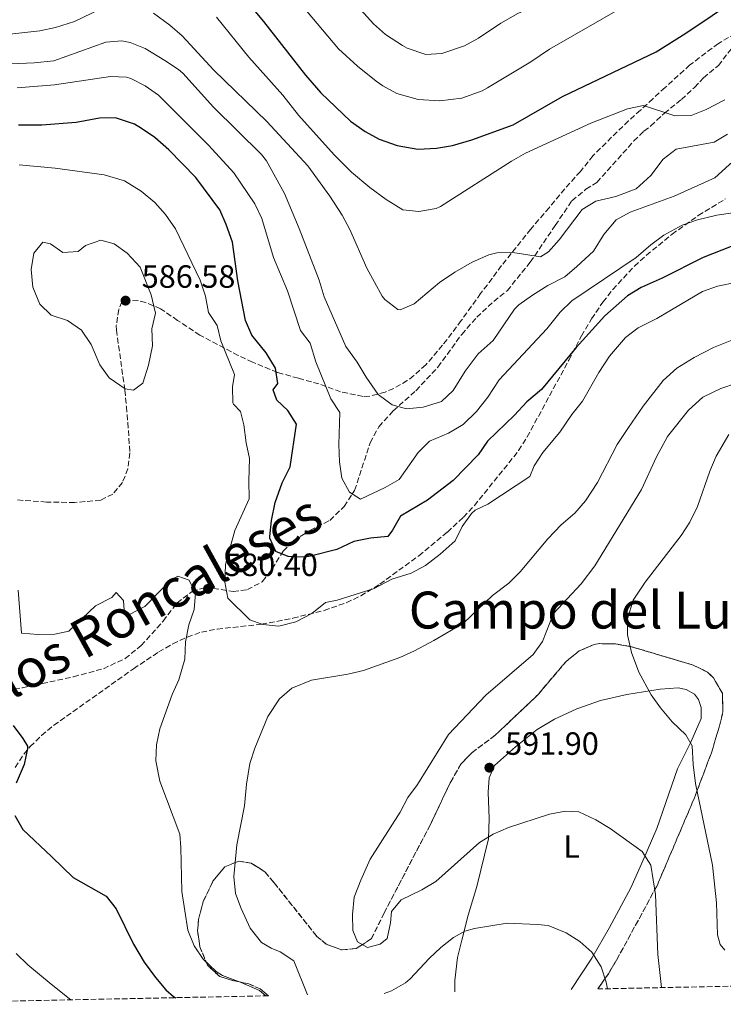
# Model space of a CAD drawing. Units: metres. Extents: x 641844 to 645311, y 4716003 to 4718381.
# Drawn here: x 644905 to 645124, y 4716064 to 4716370 of the extents above; entities that cross this region are included whole.
import ezdxf
from ezdxf.enums import TextEntityAlignment as Align

# ---------------------------------------------------------------- set-up
doc = ezdxf.new("R2010")
doc.units = ezdxf.units.M
doc.header["$MEASUREMENT"] = 0
doc.linetypes.add('DGN Style 3', pattern=[2.435890702152634, 1.739921930109024, -0.6959687720436097])
for name, color, linetype, lineweight in [('Cauce permanente', 151, 'Continuous', 13), ('Cota de punto acotado terreno', 7, 'Continuous', 0), ('Curva de nivel directora', 30, 'Continuous', 30), ('Curva de nivel intermedia', 30, 'Continuous', 0), ('Etiqueta de uso rústico', 92, 'Continuous', 0), ('Línea de cambio de uso (parcela vista)', 92, 'Continuous', 0), ('Punto acotado terreno (símbolo)', 7, 'Continuous', 0), ('Senda', 7, 'DGN Style 3', 0), ('Texto de Cañada', 51, 'Continuous', 0), ('Texto de Área (paraje) menor', 7, 'Continuous', 0), ('Zona arbolada', 92, 'DGN Style 3', 0)]:
    doc.layers.add(name, color=color, linetype=linetype, lineweight=lineweight)
doc.styles.add('Style-Arial', font='arial.ttf')

# ---------------------------------------------------------------- blocks, each defined once
blk = doc.blocks.new('5PATER')
at = {"layer": 'Cauce permanente', "linetype": 'Continuous', "lineweight": 0}
h = blk.add_hatch(color=51, dxfattribs=at)
edge = h.paths.add_edge_path()
edge.add_ellipse((0, 0), major_axis=(-0.1095731443231308, -0.1110710700762829), ratio=0.9994222409660317, start_angle=0, end_angle=360)

msp = doc.modelspace()

# ---------------------------------------------------------------- linework, layer by layer
at = {"layer": 'Curva de nivel directora', "color": 30, "linetype": 'Continuous', "lineweight": 30, "flags": 128}
for points, elevation in [([(644972.1899999997, 4716380.130000001), (644981.2199999999, 4716369.300000002), (644994.289999999, 4716352.58), (644999.0399999988, 4716347.110000002), (645008.27, 4716338.32), (645012.8599999989, 4716335.050000002), (645017.2499999988, 4716332.66), (645022.839999999, 4716330.690000001), (645029.2599999984, 4716329.609999999), (645035.0999999989, 4716329.880000002), (645040.0399999986, 4716330.7), (645046.0699999991, 4716332.470000001), (645058.9199999992, 4716337.119999999), (645074.3199999996, 4716345.990000002), (645103.4100000005, 4716359.810000001), (645112.6699999986, 4716365.630000002), (645129.0700000004, 4716376.74)], 550.0000000000001), ([(645135.5199999989, 4716302.66), (645118.0699999989, 4716295.910000003), (645105.2900000003, 4716289.420000001), (645098.7999999993, 4716286.530000002), (645094.5300000003, 4716283.910000001), (645087.4499999991, 4716277.699999999), (645078.5599999998, 4716267.810000001), (645067.7300000003, 4716254.789999999), (645063.1999999996, 4716250.939999999), (645059.3399999995, 4716246.76), (645050.9699999987, 4716238.730000001), (645048.0000000005, 4716234.470000001), (645040.24, 4716226.460000004), (645032.3099999994, 4716220.369999999), (645023.8499999993, 4716215.380000001), (645021.3999999994, 4716211.02), (645019.9099999988, 4716209.02), (645014.4900000006, 4716208.540000001), (645009.3399999985, 4716207.460000001), (645004.0399999989, 4716205.010000002), (644995.8699999994, 4716202.920000002), (644993.9800000006, 4716202.630000001), (644988.9499999991, 4716202.859999999), (644985.1000000001, 4716204.350000001), (644983.1800000002, 4716208.490000002), (644983.1800000002, 4716209.07), (644983.6799999987, 4716214.050000001), (644984.89, 4716219.630000002), (644987.0499999992, 4716225.750000002), (644989.5700000006, 4716230.689999999), (644991.4999999995, 4716244.02), (644988.7500000002, 4716248.230000001), (644985.3999999998, 4716251.520000001), (644984.2699999987, 4716254.720000002), (644985.6700000003, 4716256.65), (644984.9300000003, 4716261.420000001), (644982.0999999985, 4716266.199999999), (644977.6100000001, 4716271.730000001), (644975.5999999985, 4716276.300000001), (644973.229999999, 4716288.609999999), (644971.5300000004, 4716300.660000001), (644969.6300000005, 4716306.100000001), (644967.5899999997, 4716310.660000003), (644960.1899999991, 4716320.800000001), (644951.7200000001, 4716329.33), (644947.3599999992, 4716333.160000001), (644943.2599999999, 4716336.030000002), (644941.0699999994, 4716337.300000001), (644935.1399999994, 4716339.300000001), (644930.1300000005, 4716339.2), (644922.9600000001, 4716337.83), (644912.1999999997, 4716337.03), (644905.0199999983, 4716337.000000001)], 575.0000000000001), ([(644903.3199999994, 4716150.220000001), (644906.3599999992, 4716146.250000001), (644907.7199999982, 4716143.820000002), (644907.8199999988, 4716143.080000001), (644906.69, 4716138.130000004), (644904.2600000004, 4716132.359999999)], 575.0000000000001), ([(644903.8200000002, 4716122.260000001), (644906.3199999991, 4716117.880000002), (644915.3099999989, 4716109.380000002)], 575.0000000000001), ([(644915.3099999989, 4716109.380000002), (644921.9599999986, 4716102.939999999), (644932.2899999997, 4716097.130000001), (644935.3399999985, 4716093.200000001), (644940.7599999986, 4716082.190000001), (644944.1299999993, 4716076.62), (644947.5699999993, 4716071.83), (644950.8199999991, 4716068.03), (644953.230000001, 4716065.960000001), (644953.9199999995, 4716065.570000002)], 575.0000000000007)]:
    msp.add_lwpolyline(points, dxfattribs=dict(at, elevation=elevation))
at = {"layer": 'Curva de nivel intermedia', "color": 30, "linetype": 'Continuous', "lineweight": 0, "flags": 128}
for points, elevation in [([(644966.7100000014, 4716419.789999999), (644972.8200000002, 4716415.480000001), (644978.6400000005, 4716410.269999998), (644984.1700000004, 4716404.759999999), (644999.6600000003, 4716386.109999998), (645015.4299999994, 4716368.529999998), (645019.2200000002, 4716365.279999998), (645024.4500000007, 4716361.789999999), (645025.9600000015, 4716360.96), (645031.7199999993, 4716358.970000001), (645036.7000000017, 4716359.38), (645043.7900000016, 4716361.689999999), (645048.1500000001, 4716364.149999999), (645055.0700000003, 4716368.81), (645060.39, 4716371.77), (645072.4100000008, 4716377.42), (645077.2600000012, 4716378.67), (645082.790000001, 4716381.060000001), (645102.55, 4716391.619999997), (645106.5900000012, 4716394.56), (645114.2000000019, 4716401.32), (645119.9800000021, 4716405.179999999), (645125.7100000009, 4716408.5)], 540.0000000000001), ([(644985.1900000018, 4716383.92), (645004.62, 4716360.759999999), (645010.4600000007, 4716355.430000001), (645016.3200000012, 4716350.73), (645018.3600000018, 4716349.220000001), (645022.7600000007, 4716346.869999999), (645029.3600000013, 4716345.03), (645036.0900000014, 4716344.569999999), (645043.0000000002, 4716345.470000001), (645049.240000001, 4716347.739999999), (645050.9599999997, 4716348.66), (645064.4300000012, 4716356.779999998), (645070.2699999996, 4716360.699999998), (645094.290000001, 4716374.42)], 545), ([(644754.1100000021, 4716375.029999998), (644763.9700000016, 4716365.150000001), (644767.6100000005, 4716361.630000001), (644772.1900000002, 4716359.599999999), (644773.86, 4716359.3), (644778.8700000012, 4716359.289999999), (644784.6400000001, 4716360.980000001), (644790.9700000002, 4716360.970000002), (644795.8699999999, 4716361.930000001), (644802.9599999997, 4716364.699999999), (644808.7900000013, 4716366.119999999), (644821.9299999997, 4716365.869999998), (644833.7200000003, 4716364.149999999), (644845.8200000017, 4716363.699999998), (644861.5400000016, 4716363.939999999), (644875.430000001, 4716365.199999998), (644898.4199999998, 4716364.95), (644911.6500000021, 4716366.38), (644916.5300000015, 4716367.42), (644922.4000000011, 4716369.319999999), (644935.5400000017, 4716375.63)], 560), ([(644947.0100000005, 4716371.899999999), (644952.0900000011, 4716368.100000001), (644955.8700000007, 4716364.82), (644965.7700000004, 4716354.13), (644982.2300000002, 4716338.13), (644995.0700000012, 4716324.380000001), (645001.890000001, 4716314.910000001), (645005.6700000005, 4716308.99), (645008.0700000012, 4716304.609999998), (645013.3600000017, 4716292.53), (645018.190000002, 4716283.779999999), (645018.9699999999, 4716282.779999998), (645023.0700000015, 4716279.689999999), (645023.7400000021, 4716279.579999999), (645028.1200000007, 4716281.439999999), (645036.0500000011, 4716288.07), (645040.7300000016, 4716291.34), (645046.2200000011, 4716294.42), (645051.3200000019, 4716296.66), (645053.8099999997, 4716297.329999999), (645058.8200000009, 4716297.449999999), (645067.4800000022, 4716296.050000001), (645069.9000000008, 4716297.609999998), (645073.2300000011, 4716301.34), (645080.4400000018, 4716310.749999999), (645084.7200000001, 4716313.349999999), (645090.9100000014, 4716314.819999999), (645097.1900000002, 4716317.199999999), (645101.7499999999, 4716321.34), (645105.6300000001, 4716326.449999999), (645109.6600000003, 4716329.529999999), (645121.5300000012, 4716331.739999999), (645125.6700000007, 4716334.23)], 560), ([(644966.6199999996, 4716370.599999998), (644976.6199999999, 4716358.180000001), (644987.2200000014, 4716346.369999999), (644992.1600000011, 4716340.189999999), (645003.1900000017, 4716327.779999998), (645008.6600000013, 4716322.449999998), (645014.3499999997, 4716317.649999999), (645019.37, 4716313.859999998), (645024.6200000005, 4716310.730000001), (645029.6000000003, 4716310.179999999), (645034.9800000006, 4716311.109999998), (645036.3700000008, 4716311.71), (645058.4400000009, 4716325.880000001), (645062.7999999997, 4716328.349999999), (645083.1300000007, 4716337.609999999), (645094.5200000012, 4716342.109999998), (645099.49, 4716343.099999999), (645109.3000000003, 4716339.92), (645114.3000000003, 4716340.060000001), (645118.9699999996, 4716341.859999998), (645124.79, 4716344.960000001)], 555.0000000000001), ([(644895.57, 4716355.84), (644909.8600000017, 4716356.4), (644915.9400000015, 4716357.050000001), (644932.1300000009, 4716362.88), (644937.1399999999, 4716363.249999999), (644939.7200000016, 4716362.720000002), (644944.3700000007, 4716360.88), (644950.5599999999, 4716357.180000001), (644954.7400000019, 4716354.399999999), (644956.120000001, 4716353.159999999), (644965.6200000006, 4716342.63), (644980.640000001, 4716327.88), (644982.2100000001, 4716325.970000001), (644987.7199999997, 4716315.800000001), (644992.3700000012, 4716304.899999999), (644998.5100000012, 4716288.830000001), (645000.1500000019, 4716283.599999998), (645006.8100000005, 4716268.130000001), (645010.4200000003, 4716263.31), (645013.1900000019, 4716258.58), (645016.9200000003, 4716253.269999999), (645021.280000001, 4716250.01), (645025.7200000001, 4716248.77)], 565.0000000000001), ([(644904.6000000001, 4716348.66), (644916.2099999996, 4716349.63), (644933.5700000003, 4716352.199999998), (644938.5500000003, 4716351.960000001), (644939.9699999996, 4716351.539999999), (644944.400000002, 4716349.220000001), (644948.5700000006, 4716346.38), (644964.150000002, 4716330.83), (644971.9800000018, 4716322.210000001), (644978.5399999999, 4716312.52), (644980.7300000006, 4716308.02), (644984.290000001, 4716295.810000001), (644988.6800000009, 4716285.509999999), (644992.7199999999, 4716273.180000001), (644995.7599999999, 4716269.199999999), (644997.5500000003, 4716263.380000001), (645002.1400000012, 4716251.859999998), (645004.9400000018, 4716247.67), (645004.6900000017, 4716237.720000001), (645004.8700000005, 4716232.29), (645005.6200000015, 4716227.23), (645007.9500000004, 4716222.88), (645011.4700000008, 4716220.710000001), (645019.0700000004, 4716224.279999998), (645023.4200000003, 4716226.749999999), (645029.4200000016, 4716235.169999998), (645032.9400000019, 4716238.73), (645038.8099999994, 4716241.220000002), (645043.3900000014, 4716243.869999998), (645047.5199999998, 4716247.970000001), (645051.0600000003, 4716252.449999998), (645054.5700000018, 4716257.849999999), (645069.4600000004, 4716273.67), (645073.610000001, 4716278.88), (645077.2099999997, 4716282.36)], 570.0000000000001), ([(645025.7200000001, 4716248.77), (645030.9600000017, 4716249.279999999), (645036.600000001, 4716251.05), (645040.3100000013, 4716254.429999999), (645043.9600000014, 4716260.490000002), (645048.0400000006, 4716265.88), (645052.690000002, 4716270.02), (645059.3600000017, 4716279.800000001), (645060.6700000016, 4716281.15), (645064.9200000007, 4716284.15), (645069.7000000018, 4716287.159999999), (645074.9700000001, 4716289.81), (645078.7499999999, 4716293.09), (645083.9600000001, 4716297.850000001), (645087.1500000019, 4716303.04), (645091.0099999999, 4716307.529999998), (645095.4000000019, 4716309.92), (645109.030000002, 4716314.949999999), (645121.7100000001, 4716320.67), (645131.8100000008, 4716329.8)], 565.0000000000001), ([(644905.1900000002, 4716324.660000001), (644916.3500000006, 4716323.639999999), (644931.6600000014, 4716321.59), (644937.9900000015, 4716319.699999998), (644943.1900000006, 4716316.46), (644947.4300000007, 4716312.98), (644950.77, 4716309.27), (644953.8099999998, 4716304.83), (644961.5500000003, 4716288.779999999), (644963.1900000009, 4716283.859999999), (644964.0899999995, 4716278.739999999), (644966.8400000011, 4716274.729999999), (644967.9699999997, 4716269.91), (644972.2500000001, 4716259.449999999), (644971.5400000016, 4716255.649999999), (644971.7300000016, 4716250.649999999), (644971.8400000011, 4716250.189999999), (644974.0899999996, 4716247.929999999), (644975.0599999997, 4716243.83), (644975.8200000019, 4716238.199999999), (644976.8700000002, 4716233.310000001), (644976.7100000015, 4716226.369999998), (644976.8099999998, 4716220.79), (644972.2700000004, 4716210.939999999), (644969.4400000004, 4716200.389999999), (644969.2400000015, 4716194.83), (644970.110000001, 4716189.91), (644976.990000001, 4716183.179999998), (644981.05, 4716181.67)], 580.0000000000001), ([(645077.2099999997, 4716282.36), (645097.2200000014, 4716295.829999999), (645101.8200000013, 4716299.819999998), (645105.8700000015, 4716302.760000001), (645111.5600000002, 4716305.930000001), (645116.35, 4716307.630000001), (645122.3, 4716308.99), (645127.2700000011, 4716309.73)], 570), ([(644940.8100000002, 4716254.599999999), (644938.1200000012, 4716255.029999998), (644933.2199999995, 4716258.41), (644930.2900000013, 4716262.470000002), (644927.5800000001, 4716268.819999999), (644924.5400000003, 4716273.300000001), (644920.2199999995, 4716276.210000001), (644915.120000001, 4716277.880000001), (644911.5700000017, 4716281.390000001), (644909.4100000003, 4716286.619999998), (644908.9600000009, 4716292.099999999), (644909.7900000003, 4716297.159999999), (644912.5700000008, 4716300.670000001), (644914.9400000002, 4716300.119999998), (644918.74, 4716297.439999999), (644923.4900000019, 4716297.7), (644925.8400000011, 4716299.56), (644930.5999999997, 4716301.29), (644934.7300000003, 4716300.08), (644938.7900000017, 4716297.17), (644942.8000000016, 4716292.850000001), (644946.2300000003, 4716284.220000001), (644947.640000001, 4716278.539999999), (644946.4400000004, 4716273.679999999), (644946.7100000009, 4716268.42), (644945.4800000016, 4716262.359999999), (644943.6700000011, 4716256.77), (644940.8100000002, 4716254.599999999)], 585), ([(644981.05, 4716181.67), (644986.0400000013, 4716181.189999999), (644991.3300000018, 4716182.470000001), (644996.3000000007, 4716185.13), (645000.5400000007, 4716188.519999998), (645004.1700000007, 4716189.24), (645015.6900000009, 4716192.869999997), (645021.2200000007, 4716195.779999998), (645027.2100000009, 4716197.67), (645031.6299999999, 4716200.019999998), (645036.2200000011, 4716203.529999999), (645040.8600000013, 4716207.699999998), (645043.0800000008, 4716212.159999999), (645045.990000001, 4716216.25), (645047.1100000008, 4716217.220000001), (645051.1000000006, 4716219.140000001), (645064.1500000019, 4716227.73), (645065.4300000004, 4716231.029999999), (645068.1799999997, 4716235.2), (645073.4600000014, 4716241.470000001), (645077.2099999997, 4716247.029999998), (645080.4800000021, 4716251.15), (645085.640000001, 4716260.07), (645088.9500000011, 4716265.149999999), (645093.8600000018, 4716270.960000001), (645097.8600000006, 4716273.970000002), (645103.6100000017, 4716276.929999999), (645117.85, 4716285.300000002), (645122.5900000005, 4716286.890000001), (645128.6800000014, 4716288.199999998)], 580.0000000000001), ([(644994.9599999995, 4716066.42), (644990.6600000013, 4716077.01), (644986.4600000014, 4716079.789999997), (644983.6200000005, 4716080.99), (644980.6200000008, 4716082.789999999), (644977.0900000016, 4716087.220000001), (644974.2599999995, 4716093.269999998), (644972.5600000008, 4716097.970000001), (644972.0300000011, 4716103.310000001), (644972.9699999999, 4716113.109999999), (644975.3300000002, 4716125.31), (644975.9699999995, 4716131.999999999), (644977.02, 4716138.449999998), (644978.530000001, 4716143.220000001), (644982.6000000013, 4716153.039999999), (644986.2300000011, 4716158.600000001), (644990.030000001, 4716161.859999999), (644996.170000001, 4716164.359999998), (645007.5100000001, 4716166.230000001), (645012.3700000016, 4716167.409999999), (645023.7000000017, 4716171.41), (645028.2300000002, 4716173.529999999), (645034.2800000008, 4716176.689999999), (645043.4899999998, 4716182.099999999), (645052.5300000011, 4716190.689999999), (645057.5400000003, 4716194.54), (645061.0800000007, 4716198.06), (645069.7700000011, 4716208.310000001), (645073.9300000007, 4716212.680000001), (645078.1700000009, 4716216.33), (645081.4200000009, 4716220.13), (645085.1500000014, 4716225.899999999), (645091.3600000007, 4716237.67), (645094.7900000017, 4716243.019999999), (645099.3700000015, 4716249.599999999), (645105.61, 4716257.599999999), (645109.8700000002, 4716261.409999999), (645115.2500000002, 4716264.76), (645121.2899999998, 4716267.849999999), (645128.0199999999, 4716270.529999999)], 585), ([(645105.1300000016, 4716068.699999999), (645103.9699999993, 4716078.980000001), (645103.2499999995, 4716097.689999999), (645101.7600000009, 4716106.789999999), (645099.1200000013, 4716111.060000001), (645089.0899999997, 4716118.17), (645084.6399999994, 4716120.869999998), (645079.3700000012, 4716123.439999999), (645075.1800000002, 4716123.609999998), (645070.2800000008, 4716122.63), (645057.52, 4716118.529999998), (645052.7200000011, 4716116.489999999), (645048.500000001, 4716113.81), (645034.8399999996, 4716101.689999998), (645030.5599999992, 4716099.109999998), (645024.0999999996, 4716095.970000001), (645021.0300000008, 4716092.369999999), (645020.7600000004, 4716088.890000001), (645019.7000000008, 4716084.01), (645017.5000000015, 4716082.199999999), (645013.600000001, 4716081.23), (645010.4600000007, 4716082.92), (645009.0600000013, 4716086.429999999), (645008.9500000018, 4716091.429999999), (645009.4400000013, 4716096.849999999), (645011.510000001, 4716102.109999998), (645014.4400000013, 4716108.659999999), (645023.7300000008, 4716123.329999999), (645026.1300000015, 4716127.869999998), (645029.1199999999, 4716131.880000001), (645038.8499999996, 4716147.5), (645050.4300000002, 4716159.640000001), (645065.150000001, 4716172.369999999), (645068.1100000005, 4716176.41), (645071.49, 4716185.109999999), (645080.110000001, 4716194.339999998), (645084.3100000009, 4716199.970000001), (645098.92, 4716223.65), (645103.5300000012, 4716233.800000001), (645107.0000000002, 4716240.180000001), (645113.4700000011, 4716248.32), (645117.9600000017, 4716252.369999998), (645123.5700000018, 4716255.12), (645128.4500000012, 4716256.73)], 590.0000000000001), ([(645124.8500000003, 4716080.34), (645123.3200000015, 4716082.13), (645122.49, 4716085.13), (645122.2300000007, 4716095.029999999), (645121.0000000015, 4716106.76), (645115.6900000006, 4716132.189999999), (645114.9200000018, 4716138.119999999), (645114.6600000003, 4716143.949999998), (645112.6399999997, 4716147.300000002), (645108.4000000017, 4716151.419999998), (645104.7500000016, 4716155.720000002), (645101.8900000006, 4716159.82), (645098.0199999993, 4716166.83), (645095.7700000008, 4716172.999999999), (645094.480000001, 4716178.470000001), (645094.480000001, 4716183.48), (645096.2500000012, 4716189.26), (645100.0700000012, 4716194.800000001), (645111.1900000012, 4716209.33), (645113.9000000004, 4716213.529999999), (645116.3099999998, 4716218.349999999), (645120.150000002, 4716229.429999999), (645122.1300000001, 4716234.02), (645126.1, 4716240.759999999)], 595.0000000000001), ([(644982, 4716066.15), (644979.9400000013, 4716067.779999998), (644974.2599999995, 4716070.330000001), (644968.4200000013, 4716072.51), (644966.4600000011, 4716073.67), (644962.4500000011, 4716077.600000001), (644959.6300000002, 4716081.720000001), (644957.67, 4716086.550000002), (644955.8400000016, 4716098.609999998), (644955.530000001, 4716112.27), (644955.1800000002, 4716116.409999999), (644948.9300000004, 4716132.92), (644947.7500000002, 4716139.25), (644947.9699999993, 4716144.25), (644948.9500000007, 4716149.190000001), (644952.7700000005, 4716159.949999998), (644954.8700000015, 4716164.499999999), (644956.7300000013, 4716170.88), (644956.9400000013, 4716176.260000001), (644958.0099999999, 4716181.619999998), (644959.6500000004, 4716186.390000001), (644960.0100000004, 4716191.380000002), (644958.0600000012, 4716195.470000001), (644954.5200000008, 4716196.720000001), (644952.2699999998, 4716195.489999999), (644944.240000001, 4716187.230000001), (644939.7200000016, 4716184.899999999), (644939.3799999995, 4716184.899999999), (644937.8399999995, 4716186.16), (644937.6300000016, 4716189.140000001), (644935.4099999999, 4716191.67), (644933.9800000016, 4716190.119999998), (644928.8899999999, 4716187.470000001), (644920.6399999999, 4716179.650000001), (644916.240000001, 4716178.619999998), (644911.0799999998, 4716178.529999999), (644905.900000001, 4716178.970000001), (644904.8600000016, 4716192.359999998)], 580.0000000000001), ([(645018.7599999999, 4716066.92), (645021.1, 4716067.680000001), (645025.4100000017, 4716070.21), (645026.9200000004, 4716071.459999999), (645032.7699999999, 4716077.760000001), (645036.4600000002, 4716081.189999999), (645040.3800000006, 4716084.31), (645043.91, 4716086.24), (645046.9499999998, 4716087.079999999), (645057.0199999993, 4716088.769999999), (645066.4899999998, 4716088.38), (645069.8700000016, 4716087.98), (645075.4400000017, 4716085.76), (645079.6600000019, 4716083.039999997), (645083.380000001, 4716079.699999998), (645086.3700000017, 4716075.189999999), (645087.8899999994, 4716070.42), (645088.3400000009, 4716068.359999999)], 585), ([(644921.2600000012, 4716064.899999999), (644915.1500000001, 4716069.779999998), (644907.8500000001, 4716075.829999999), (644904.2300000013, 4716079.289999999)], 570.0000000000001)]:
    msp.add_lwpolyline(points, dxfattribs=dict(at, elevation=elevation))
at = {"layer": 'Línea de cambio de uso (parcela vista)', "color": 92, "linetype": 'Continuous', "lineweight": 0}
msp.add_polyline3d([(645040.7699999996, 4716067.369999999, 581.1399999999994), (645040.7300000006, 4716067.65, 581.1999999999971), (645040.7599999999, 4716070.880000001, 581.9799999999959), (645041.6600000003, 4716078.07, 583.5), (645042.9299999997, 4716083.460000001, 584.6000000000058), (645044.9800000006, 4716091.210000001, 585.6900000000023), (645047.6299999999, 4716100.119999999, 587.6999999999971), (645051.2999999998, 4716114.980000001, 590.0599999999977), (645051.4900000002, 4716121.32, 590.8099999999977), (645051.1799999997, 4716129.529999999, 591.2700000000041), (645051.5099999999, 4716133.960000001, 591.2700000000041), (645053.0999999996, 4716137.82, 591.3800000000047), (645059.6299999999, 4716143.630000001, 591.6699999999983), (645066.4500000002, 4716149.050000001, 592.0099999999948), (645071.79, 4716152.24, 592.2400000000052), (645078.79, 4716155.42, 592.7599999999948), (645086.1200000001, 4716158, 593.279999999999), (645094.3300000001, 4716159.91, 594.0800000000017), (645104.6600000003, 4716161.52, 595.1699999999983), (645110.25, 4716162, 595.8600000000006), (645112.7800000003, 4716161.470000001, 596.2100000000064), (645115.3499999996, 4716159.960000001, 596.2100000000064), (645116.6399999997, 4716158.33, 596.2100000000064), (645117.5, 4716155.82, 596.2100000000064), (645117.4800000006, 4716152.390000001, 596.0899999999965), (645114.2699999996, 4716145.109999999, 594.9400000000023), (645110.04, 4716136.74, 593.7400000000052), (645103.6699999999, 4716118.24, 591.320000000007), (645099.25, 4716108.17, 589.8899999999994), (645095.5599999997, 4716099.74, 588.5599999999977), (645088.9299999997, 4716087.359999999, 586.4700000000012), (645083.4199999999, 4716077.869999999, 584.8099999999977), (645076.9800000006, 4716068.119999999, 582.8600000000006)], dxfattribs=at)
at = {"layer": 'Senda', "color": 7, "linetype": 'DGN Style 3', "lineweight": 0}
msp.add_polyline3d([(644898.7999999998, 4716161.029999999, 575.2299999999959), (644906.1999999983, 4716161.990000002, 575.7500000000001), (644912.3500000017, 4716163.300000001, 575.8600000000006), (644922.1099999984, 4716165.42, 576.6100000000007), (644931.3999999977, 4716167.930000001, 576.8999999999943), (644938.1499999979, 4716171.090000001, 577.4700000000013), (644943.1799999994, 4716175.12, 577.7599999999949), (644950.0100000025, 4716182.730000001, 578.1600000000036), (644954.3099999983, 4716188.390000001, 578.7899999999936), (644959.0300000012, 4716191.970000002, 579.8300000000019), (644962.4499999988, 4716193.030000002, 580.229999999996), (644965.6299999995, 4716192.91, 580.229999999996), (644971.7899999997, 4716191.970000002, 579.2500000000001), (644976.2100000009, 4716192.53, 578.2200000000013), (644980.86, 4716194.990000002, 577.3600000000007), (644983.9299999991, 4716198.949999999, 576.029999999999), (644987.3799999978, 4716204.530000002, 574.9400000000023), (644990.600000001, 4716207.820000002, 574.0800000000017), (644995.6399999991, 4716210.930000001, 572.9900000000052), (645001.8999999977, 4716214.080000003, 571.4900000000052), (645006.3099999976, 4716218.410000001, 570.75), (645009.5799999976, 4716223.4, 569.7700000000041), (645014.4499999981, 4716238.230000001, 567.1300000000047), (645017.1499999983, 4716243.210000001, 566.0899999999966), (645021.5799999983, 4716248.170000001, 565.0599999999977), (645028.6900000006, 4716254.42, 564.2500000000001), (645035.4999999991, 4716261.750000002, 563.3399999999966), (645042.9299999988, 4716271.930000001, 562.4199999999983), (645047.579999998, 4716277.270000001, 561.8399999999965), (645052.8999999977, 4716282.199999999, 561.4400000000023), (645057.0899999987, 4716285.529999999, 561.2100000000064), (645064.2600000014, 4716294.41, 560.2299999999959), (645072.050000001, 4716305.830000003, 558.8500000000058), (645077.23, 4716313.529999999, 558.3399999999965), (645081.6000000018, 4716317.080000001, 557.8800000000048), (645084.9899999981, 4716319.24, 557.3600000000006), (645096.5199999994, 4716332.119999999, 556.0399999999937), (645099.6499999987, 4716335.130000004, 555.8099999999978), (645101.8199999991, 4716336.810000001, 555.6399999999995), (645105.9999999988, 4716340.760000001, 554.7700000000041), (645111.3000000007, 4716345.000000001, 553.6799999999931), (645115.3900000011, 4716348.78, 553.279999999999), (645118.1700000018, 4716351.76, 553.1100000000006), (645122.8000000007, 4716355.600000001, 553.279999999999), (645126.7500000002, 4716360.670000002, 553.2200000000013)], dxfattribs=at)
at = {"layer": 'Zona arbolada', "color": 92, "linetype": 'DGN Style 3', "lineweight": 0}
for points in [[(645128.0700000003, 4716365.550000001, 556.5099999999948), (645122.7999999998, 4716362.439999999, 557.1000000000058), (645113.9400000004, 4716355.76, 557.1000000000058), (645106.2199999997, 4716348.74, 557.3800000000047), (645102.3899999997, 4716345.27, 558.0399999999936), (645098.54, 4716341.66, 559.1999999999971), (645094.8099999997, 4716338.369999999, 559.6600000000036), (645083.79, 4716327.550000001, 559.8999999999943), (645079.8700000001, 4716322.609999999, 561.070000000007), (645074.9900000002, 4716317.27, 562), (645070.1299999999, 4716311.359999999, 562.2299999999959), (645064.4199999999, 4716304.67, 562), (645055.3499999996, 4716293.34, 564.3300000000017), (645052.3600000005, 4716289.34, 564.1600000000036), (645048.8200000003, 4716284.619999999, 563.1600000000036), (645042.7599999999, 4716276.210000001, 562.4700000000012), (645036.9699999997, 4716268.560000001, 564.8000000000029), (645031.7300000006, 4716262.449999999, 565.9600000000064), (645028.0300000003, 4716259.100000001, 565.820000000007), (645025.9900000002, 4716257.57, 565.9600000000064), (645021.7599999999, 4716255.130000001, 566.9600000000064), (645019.0700000003, 4716254.01, 567.6000000000058), (645014.3200000003, 4716252.699999999, 568.7400000000052), (645012.2300000006, 4716252.65, 569.2299999999959), (645005.2300000006, 4716254.050000001, 569.929999999993), (644998.5, 4716256.52, 573.429999999993), (644992.0700000003, 4716258.310000001, 575.5200000000041), (644985.54, 4716260.109999999, 578.5599999999977), (644977.8399999999, 4716263.32, 582.0500000000029), (644973.3700000001, 4716265.359999999, 582.9799999999959), (644961.4600000001, 4716271.720000001, 583.4499999999971), (644954.5, 4716276.279999999, 585.5500000000029), (644949.1799999997, 4716279.91, 586.0200000000041), (644944.54, 4716281.83, 586.0200000000041), (644942.1600000003, 4716282.460000001, 586.0200000000041), (644937.1600000003, 4716282.109999999, 586.0200000000041), (644936.1900000004, 4716279.680000001, 586.0200000000041), (644935.4000000004, 4716274.710000001, 586.0200000000041), (644935.4500000002, 4716273.27, 586.0200000000041), (644938.0700000003, 4716254.59, 586.0200000000041), (644938.54, 4716249.439999999, 585.779999999999), (644939, 4716244.51, 585.0899999999965), (644939.6500000004, 4716235.039999999, 585.0800000000017), (644939.04, 4716230.130000001, 585), (644937.3200000003, 4716225.83, 584.8500000000058), (644934.3399999999, 4716222.24, 584.1499999999943), (644930.5499999998, 4716220.359999999, 582.9900000000052), (644922.4500000002, 4716219.630000001, 582.5200000000041), (644913.6600000003, 4716219.779999999, 581.3500000000058), (644904.0899999999, 4716220.470000001, 580.8899999999994)], [(645128.0700000003, 4716365.550000001, 556.5099999999948), (645122.7999999998, 4716362.439999999, 557.1000000000058), (645113.9400000004, 4716355.76, 557.1000000000058), (645106.2199999997, 4716348.74, 557.3800000000047), (645102.3899999997, 4716345.27, 558.0399999999936), (645098.54, 4716341.66, 559.1999999999971), (645094.8099999997, 4716338.369999999, 559.6600000000036), (645083.79, 4716327.550000001, 559.8999999999943), (645079.8700000001, 4716322.609999999, 561.070000000007), (645074.9900000002, 4716317.27, 562), (645070.1299999999, 4716311.359999999, 562.2299999999959), (645064.4199999999, 4716304.67, 562), (645055.3499999996, 4716293.34, 564.3300000000017), (645052.3600000005, 4716289.34, 564.1600000000036), (645048.8200000003, 4716284.619999999, 563.1600000000036), (645042.7599999999, 4716276.210000001, 562.4700000000012), (645036.9699999997, 4716268.560000001, 564.8000000000029), (645031.7300000006, 4716262.449999999, 565.9600000000064), (645028.0300000003, 4716259.100000001, 565.820000000007), (645025.9900000002, 4716257.57, 565.9600000000064), (645021.7599999999, 4716255.130000001, 566.9600000000064), (645019.0700000003, 4716254.01, 567.6000000000058), (645014.3200000003, 4716252.699999999, 568.7400000000052), (645012.2300000006, 4716252.65, 569.2299999999959), (645005.2300000006, 4716254.050000001, 569.929999999993), (644998.5, 4716256.52, 573.429999999993), (644992.0700000003, 4716258.310000001, 575.5200000000041), (644985.54, 4716260.109999999, 578.5599999999977), (644977.8399999999, 4716263.32, 582.0500000000029), (644973.3700000001, 4716265.359999999, 582.9799999999959), (644961.4600000001, 4716271.720000001, 583.4499999999971), (644954.5, 4716276.279999999, 585.5500000000029), (644949.1799999997, 4716279.91, 586.0200000000041), (644944.54, 4716281.83, 586.0200000000041), (644942.1600000003, 4716282.460000001, 586.0200000000041), (644937.1600000003, 4716282.109999999, 586.0200000000041), (644936.1900000004, 4716279.680000001, 586.0200000000041), (644935.4000000004, 4716274.710000001, 586.0200000000041), (644935.4500000002, 4716273.27, 586.0200000000041), (644938.0700000003, 4716254.59, 586.0200000000041), (644938.54, 4716249.439999999, 585.779999999999), (644939, 4716244.51, 585.0899999999965), (644939.6500000004, 4716235.039999999, 585.0800000000017), (644939.04, 4716230.130000001, 585), (644937.3200000003, 4716225.83, 584.8500000000058), (644934.3399999999, 4716222.24, 584.1499999999943), (644930.5499999998, 4716220.359999999, 582.9900000000052), (644922.4500000002, 4716219.630000001, 582.5200000000041)], [(644903.9500000002, 4716137.220000001, 582.8500000000058), (644906.6500000004, 4716141.350000001, 583.0899999999965), (644908.5800000001, 4716143.689999999, 583.1600000000036), (644912.1100000005, 4716147.15, 583.1900000000023), (644915.9699999997, 4716150.310000001, 583.179999999993), (644940.7699999996, 4716167.91, 583.3500000000058), (644948.6299999999, 4716173.140000001, 583.3999999999943), (644952.9800000006, 4716175.65, 583.3699999999953), (644957.5099999999, 4716177.779999999, 583.3500000000058), (644961.9299999997, 4716179.300000001, 583.3899999999994), (644966.8399999999, 4716180.27, 583.6100000000006), (644980.5999999996, 4716181.730000001, 584.5599999999977), (644990.4000000004, 4716183.640000001, 584.8800000000047), (645000.1100000005, 4716186.029999999, 585.179999999993), (645007.0099999999, 4716188.449999999, 585.4900000000052), (645011.5099999999, 4716190.600000001, 585.7599999999948), (645017.4500000002, 4716194.220000001, 585.9600000000064), (645029.5599999997, 4716203.09, 585.9600000000064), (645038.4600000001, 4716210.449999999, 585.9600000000064), (645043.4400000004, 4716215.029999999, 585.9600000000064), (645046.8700000001, 4716218.67, 585.9600000000064), (645060.6500000004, 4716235.77, 585.9600000000064), (645063.29, 4716240.02, 585.9600000000064), (645076.2599999999, 4716263.91, 585.820000000007), (645080.1799999997, 4716271.460000001, 584.7899999999936), (645083.3399999999, 4716276.77, 584.3300000000017), (645086.8700000001, 4716281.99, 584.0899999999965), (645089.9500000002, 4716285.92, 583.7100000000064), (645096.7199999997, 4716293.17, 582.6000000000058), (645100.3899999997, 4716296.550000001, 582.1000000000058), (645108.3899999997, 4716303.100000001, 581.6100000000006), (645116.5499999998, 4716308.9, 581.5), (645125.04, 4716314.109999999, 581.5)], [(644903.9500000002, 4716137.220000001, 582.8500000000058), (644906.6500000004, 4716141.350000001, 583.0899999999965), (644908.5800000001, 4716143.689999999, 583.1600000000036), (644912.1100000005, 4716147.15, 583.1900000000023), (644915.9699999997, 4716150.310000001, 583.179999999993), (644940.7699999996, 4716167.91, 583.3500000000058), (644948.6299999999, 4716173.140000001, 583.3999999999943), (644952.9800000006, 4716175.65, 583.3699999999953), (644957.5099999999, 4716177.779999999, 583.3500000000058), (644961.9299999997, 4716179.300000001, 583.3899999999994), (644966.8399999999, 4716180.27, 583.6100000000006), (644980.5999999996, 4716181.730000001, 584.5599999999977), (644990.4000000004, 4716183.640000001, 584.8800000000047), (645000.1100000005, 4716186.029999999, 585.179999999993), (645007.0099999999, 4716188.449999999, 585.4900000000052), (645011.5099999999, 4716190.600000001, 585.7599999999948), (645017.4500000002, 4716194.220000001, 585.9600000000064), (645029.5599999997, 4716203.09, 585.9600000000064), (645038.4600000001, 4716210.449999999, 585.9600000000064), (645043.4400000004, 4716215.029999999, 585.9600000000064), (645046.8700000001, 4716218.67, 585.9600000000064), (645060.6500000004, 4716235.77, 585.9600000000064), (645063.29, 4716240.02, 585.9600000000064), (645076.2599999999, 4716263.91, 585.820000000007), (645080.1799999997, 4716271.460000001, 584.7899999999936), (645083.3399999999, 4716276.77, 584.3300000000017), (645086.8700000001, 4716281.99, 584.0899999999965), (645089.9500000002, 4716285.92, 583.7100000000064), (645096.7199999997, 4716293.17, 582.6000000000058), (645100.3899999997, 4716296.550000001, 582.1000000000058), (645108.3899999997, 4716303.100000001, 581.6100000000006), (645116.5499999998, 4716308.9, 581.5), (645125.04, 4716314.109999999, 581.5)], [(644922.4500000002, 4716219.630000001, 582.5200000000041), (644913.6600000003, 4716219.779999999, 581.3500000000058), (644904.0899999999, 4716220.470000001, 580.8899999999994)], [(645245.1699999999, 4716071.600000001, 568.4199999999983), (645085.2599999999, 4716068.289999999, 589.8300000000017), (645088.5899999999, 4716073.029999999, 591.0599999999977), (645091.1299999999, 4716077.27, 591.7299999999959), (645103.7199999997, 4716100.41, 593.8099999999977), (645115.3700000001, 4716127.800000001, 596.3899999999994), (645120.6299999999, 4716141.76, 597.929999999993), (645123.0899999999, 4716149.730000001, 598.529999999999), (645124.2300000006, 4716154.529999999, 598.8600000000006), (645124.0499999998, 4716160.279999999, 599.3399999999965), (645121.2699999996, 4716165.08, 599.5599999999977), (645119.3799999999, 4716166.859999999, 599.5599999999977), (645114.9500000002, 4716169.060000001, 599.5599999999977), (645095.7699999996, 4716174.75, 599.4700000000012), (645090.79, 4716175.630000001, 599.1000000000058), (645085.8399999999, 4716175.730000001, 598.8600000000006), (645084.0999999996, 4716175.449999999, 598.8600000000006), (645079.5, 4716173.449999999, 598.8600000000006), (645075.4299999997, 4716170.199999999, 598.8600000000006), (645066.8200000003, 4716160.02, 598.8600000000006), (645064.2800000003, 4716157.560000001, 598.820000000007), (645053.3799999999, 4716147.27, 598.1600000000036), (645046.0300000003, 4716141.77, 597.7400000000052), (645042.6500000004, 4716138.189999999, 597.4600000000064), (645039.5, 4716132.730000001, 597.0200000000041), (645033.0599999997, 4716119.220000001, 595.529999999999), (645018.8200000003, 4716092.02, 591.3999999999943), (645014.79, 4716083.859999999, 591.3999999999943), (645010.04, 4716080.880000001, 591.3999999999943), (645005.5199999996, 4716080.430000001, 591.3999999999943), (645000.7699999996, 4716082.26, 591.3999999999943), (644997.8200000003, 4716084.65, 591.3999999999943), (644984.4600000001, 4716101.42, 589.6100000000006), (644981.6299999999, 4716104.75, 588.8300000000017), (644977.3600000005, 4716107.430000001, 587.529999999999), (644973.5700000003, 4716108.02, 586.4400000000023), (644969.1500000004, 4716106.310000001, 585.1399999999994), (644965.5, 4716101.779999999, 584.3500000000058), (644962.4500000002, 4716095.480000001, 583.9100000000036), (644960.9900000002, 4716089.869999999, 583.5399999999936), (644960.7100000001, 4716086.369999999, 583.3099999999977), (644961.4100000003, 4716081.42, 583.1399999999994), (644963.79, 4716075.680000001, 582.7599999999948), (644967.6100000005, 4716072.16, 582.5800000000017), (644970.9199999999, 4716071.08, 582.7599999999948), (644976.6799999997, 4716069.84, 582.9499999999971), (644980.1799999997, 4716068.289999999, 582.9499999999971), (644982.7599999999, 4716066.17, 582.8899999999994), (644854.0800000001, 4716063.51, 565.5399999999936)], [(644982.7599999999, 4716066.17, 582.8899999999994), (644980.1799999997, 4716068.289999999, 582.9499999999971), (644976.6799999997, 4716069.84, 582.9499999999971), (644970.9199999999, 4716071.08, 582.7599999999948), (644967.6100000005, 4716072.16, 582.5800000000017), (644963.79, 4716075.680000001, 582.7599999999948), (644961.4100000003, 4716081.42, 583.1399999999994), (644960.7100000001, 4716086.369999999, 583.3099999999977), (644960.9900000002, 4716089.869999999, 583.5399999999936), (644962.4500000002, 4716095.480000001, 583.9100000000036), (644965.5, 4716101.779999999, 584.3500000000058), (644969.1500000004, 4716106.310000001, 585.1399999999994), (644973.5700000003, 4716108.02, 586.4400000000023), (644977.3600000005, 4716107.430000001, 587.529999999999), (644981.6299999999, 4716104.75, 588.8300000000017), (644984.4600000001, 4716101.42, 589.6100000000006), (644997.8200000003, 4716084.65, 591.3999999999943), (645000.7699999996, 4716082.26, 591.3999999999943), (645005.5199999996, 4716080.430000001, 591.3999999999943), (645010.04, 4716080.880000001, 591.3999999999943), (645014.79, 4716083.859999999, 591.3999999999943), (645018.8200000003, 4716092.02, 591.3999999999943), (645033.0599999997, 4716119.220000001, 595.529999999999), (645039.5, 4716132.730000001, 597.0200000000041), (645042.6500000004, 4716138.189999999, 597.4600000000064), (645046.0300000003, 4716141.77, 597.7400000000052), (645053.3799999999, 4716147.27, 598.1600000000036), (645064.2800000003, 4716157.560000001, 598.820000000007), (645066.8200000003, 4716160.02, 598.8600000000006), (645075.4299999997, 4716170.199999999, 598.8600000000006), (645079.5, 4716173.449999999, 598.8600000000006), (645084.0999999996, 4716175.449999999, 598.8600000000006), (645085.8399999999, 4716175.730000001, 598.8600000000006), (645090.79, 4716175.630000001, 599.1000000000058), (645095.7699999996, 4716174.75, 599.4700000000012), (645114.9500000002, 4716169.060000001, 599.5599999999977), (645119.3799999999, 4716166.859999999, 599.5599999999977), (645121.2699999996, 4716165.08, 599.5599999999977), (645124.0499999998, 4716160.279999999, 599.3399999999965), (645124.2300000006, 4716154.529999999, 598.8600000000006), (645123.0899999999, 4716149.730000001, 598.529999999999), (645120.6299999999, 4716141.76, 597.929999999993), (645115.3700000001, 4716127.800000001, 596.3899999999994), (645103.7199999997, 4716100.41, 593.8099999999977), (645091.1299999999, 4716077.27, 591.7299999999959), (645088.5899999999, 4716073.029999999, 591.0599999999977), (645085.2599999999, 4716068.289999999, 589.8300000000017)]]:
    msp.add_polyline3d(points, dxfattribs=at)

# ---------------------------------------------------------------- block references
at = {"layer": 'Punto acotado terreno (símbolo)', "color": 7, "linetype": 'Continuous', "lineweight": 0, "xscale": 10, "yscale": 10, "zscale": 10}
for p in [(644938.2899999988, 4716282.440000001, 586.5800000000017), (644963.9599999998, 4716192.760000001, 580.3999999999946), (645051.5299999998, 4716137.130000001, 591.8999999999943)]:
    msp.add_blockref('5PATER', p, dxfattribs=at)

# ---------------------------------------------------------------- texts
at = {"layer": 'Cota de punto acotado terreno', "color": 7, "linetype": 'Continuous', "lineweight": 0, "style": 'Style-Arial'}
for s, p in [('586.58', (644943.3200000006, 4716286.439999999, 586.5800000000017)), ('580.40', (644969.0000000007, 4716196.760000001, 580.3999999999943)), ('591.90', (645056.4400000009, 4716141.130000002, 591.8999999999943))]:
    msp.add_text(s, height=7.000000000000002, dxfattribs=at).set_placement(p)
at = {"layer": 'Etiqueta de uso rústico', "color": 92, "linetype": 'Continuous', "lineweight": 0, "style": 'Style-Arial'}
msp.add_text('L', height=7.000000000000002, dxfattribs=at).set_placement((645077.1414203796, 4716112.61001, 588.4400000000023), align=Align.MIDDLE_CENTER)
at = {"layer": 'Texto de Cañada', "color": 51, "linetype": 'Continuous', "lineweight": 0, "style": 'Style-Arial'}
msp.add_text('Cañada de los Roncaleses', height=12, rotation=28.98954999999999, dxfattribs=at).set_placement((644828.6700000016, 4716117.029999999, 565.6900000000023))
at = {"layer": 'Texto de Área (paraje) menor', "color": 7, "linetype": 'Continuous', "lineweight": 0, "style": 'Style-Arial'}
msp.add_text('Campo del Lugar', height=11.5, dxfattribs=at).set_placement((645088.6181486173, 4716186.17001, 587.6399999999994), align=Align.MIDDLE_CENTER)

doc.saveas('drawing.dxf')
